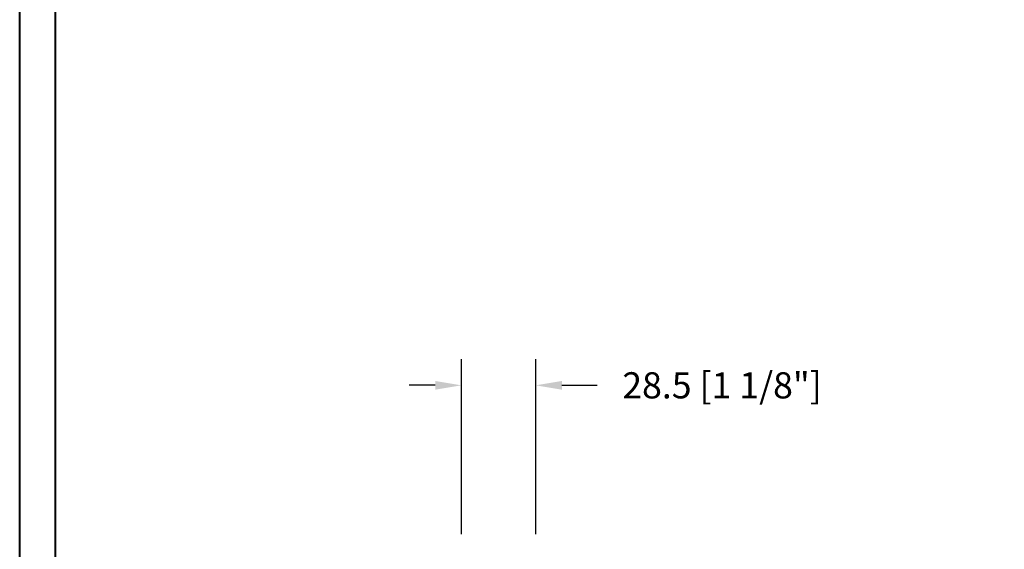
# Model space of a CAD drawing. Units: millimetres. Extents: x 986 to 28652, y -2147 to 1288.
# Drawn here: x 5732 to 6109, y -1711 to -1509 of the extents above; entities that cross this region are included whole.
import ezdxf

# ---------------------------------------------------------------- set-up
doc = ezdxf.new("R2010")
doc.units = ezdxf.units.MM
doc.header["$MEASUREMENT"] = 0
doc.header["$PDMODE"] = 3
doc.layers.add('Dimensions-Cotes', color=7, linetype='Continuous')
doc.styles.add('Century-10', font='GOTHIC.TTF', dxfattribs={"height": 10})
doc.dimstyles.new('1-1', dxfattribs={"dimtxt": 10, "dimasz": 10, "dimexe": 10, "dimexo": 10, "dimgap": 10, "dimtad": 0, "dimtih": 1, "dimtoh": 1, "dimdec": 1, "dimzin": 0, "dimdsep": 46, "dimtxsty": 'Century-10', "dimcen": 0, "dimadec": 1, "dimazin": 0, "dimtfac": 1, "dimtdec": 1, "dimtofl": 0, "dimtmove": 0, "dimatfit": 3, "dimfxl": 0, "dimtolj": 1, "dimtzin": 0, "dimarcsym": 0})

# ---------------------------------------------------------------- blocks, each defined once
blk = doc.blocks.new('*D776')
at = {"layer": 'Defpoints', "color": 0, "transparency": 16777216}
for p in [(5929.7, -1648.75), (5901.2, -1715.68), (5929.7, -1715.68)]:
    blk.add_point(p, dxfattribs=at)
at = {"layer": 'Dimensions-Cotes', "color": 0, "lineweight": -2, "transparency": 16777216}
for p, q in [((5901.2, -1705.68), (5901.2, -1638.75)), ((5929.7, -1705.68), (5929.7, -1638.75)), ((5891.2, -1648.75), (5881.2, -1648.75)), ((5939.7, -1648.75), (5953.16, -1648.75))]:
    blk.add_line(p, q, dxfattribs=at)
at = {"layer": 'Dimensions-Cotes', "color": 0, "transparency": 16777216}
for points in [[(5891.2, -1647.08), (5891.2, -1650.42), (5901.2, -1648.75)], [(5939.7, -1647.08), (5939.7, -1650.42), (5929.7, -1648.75)]]:
    blk.add_solid(points, dxfattribs=at)
at = {"layer": 'Dimensions-Cotes', "color": 0, "transparency": 16777216, "insert": (6000.98, -1648.75), "char_height": 10, "attachment_point": 5, "style": 'Century-10'}
blk.add_mtext('\\A1;28.5 [1 1/8"]', dxfattribs=at)

msp = doc.modelspace()

# ---------------------------------------------------------------- linework, layer by layer
at = {"color": 163, "lineweight": 40}
msp.add_lwpolyline([(5732.18, -858.97), (6718.61, -858.97), (6718.61, -2146.55), (5732.18, -2146.55)], close=True, dxfattribs=at)
at = {"color": 41, "lineweight": 40}
msp.add_lwpolyline([(5745.78, -872.58), (5745.78, -2132.95), (6705, -2132.95), (6705, -872.58)], close=True, dxfattribs=at)

# ---------------------------------------------------------------- dimensions: what is measured, and where the dimension line sits
at = {"layer": 'Dimensions-Cotes'}
dim = msp.add_linear_dim(base=(5929.7, -1648.75), p1=(5901.2, -1715.68), p2=(5929.7, -1715.68), dimstyle='1-1', dxfattribs=at)
dim.commit()
dim.dimension.update_dxf_attribs({"geometry": '*D776', "text_midpoint": (6000.98, -1648.75), "dimtype": 160})

doc.saveas('drawing.dxf')
